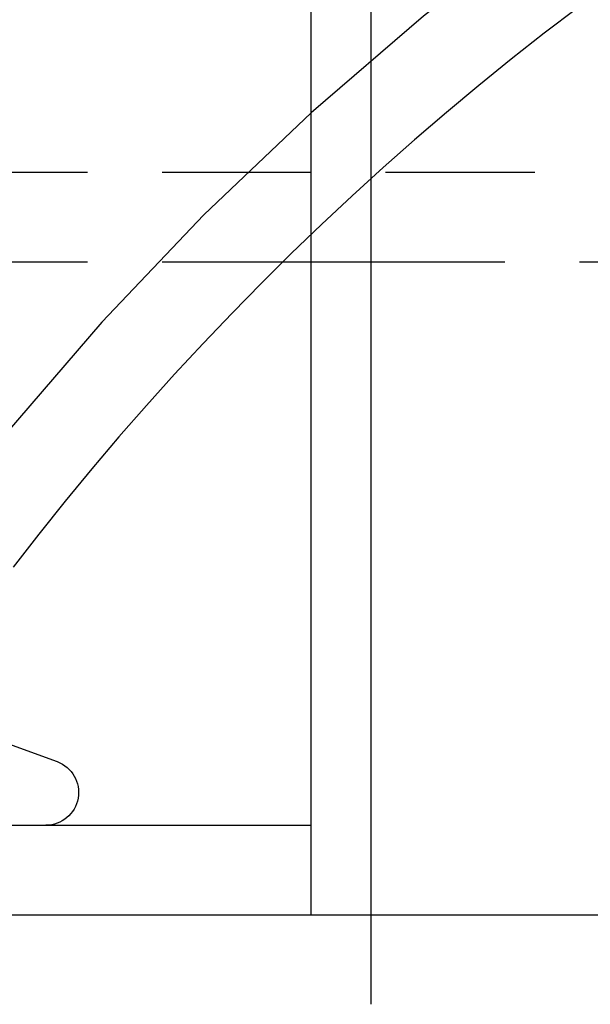
# Model space of a CAD drawing. Extents: x 0 to 1166, y -499 to 176.
# Drawn here: x 937 to 946, y 4 to 21 of the extents above; entities that cross this region are included whole.
import ezdxf

# ---------------------------------------------------------------- set-up
doc = ezdxf.new("R2010")
doc.units = 0
doc.header["$LTSCALE"] = 10
doc.linetypes.add('VERDECKT', pattern=[0.375, 0.25, -0.125])
doc.layers.get('0').update_dxf_attribs({"linetype": 'CONTINUOUS'})
doc.layers.add('STEMPEL', color=3, linetype='CONTINUOUS')

# ---------------------------------------------------------------- blocks, each defined once
blk = doc.blocks.new('A$C6A5DBD2E')
at = {"color": 3, "linetype": 'CONTINUOUS', "extrusion": (-2e-16, 1, -2e-16)}
for p, q in [((-34, 10.5), (-34, 41.5)), ((-33, 34.74454), (-33, 9)), ((-33, 16.4368), (-34, 16.4368)), ((-34, 7), (-34, 10.5)), ((-33, 9), (-33, 5.5)), ((-39.58651, 8.54895), (-38.26189, 8.06683)), ((-70, 7), (-34, 7)), ((-34, 5.5), (-34, 7)), ((-70, 5.5), (-34, 5.5)), ((-57, 5.5), (57, 5.5))]:
    blk.add_line(p, q, dxfattribs=at)
at = {"color": 1, "linetype": 'VERDECKT', "extrusion": (-2e-16, 1, -2e-16)}
for p, q in [((63.5, 17.9368), (-63.5, 17.9368)), ((-34, 16.4368), (-63.5, 16.4368)), ((33, 16.4368), (-33, 16.4368)), ((-33, 5.5), (-33, 4))]:
    blk.add_line(p, q, dxfattribs=at)
at = {"color": 1, "linetype": 'VERDECKT'}
for points in [[(-28.1258, 23.5148, 0), (-30.1573, 22.086, 0), (-32.1162, 20.5593, 0), (-33.9977, 18.9385, 0), (-35.7974, 17.2275, 0), (-37.5107, 15.4304, 0), (-39.1337, 13.5514, 0), (-40.6625, 11.5952, 0), (-42.0932, 9.56648, 0), (-43.4226, 7.47006, 0), (-44.6474, 5.31103, 0), (-45.7646, 3.09458, 0)], [(-28.9634, 21.1175, 0), (-29.529, 20.699, 0), (-30.0886, 20.2724, 0), (-30.642, 19.8379, 0), (-31.1891, 19.3955, 0), (-31.7298, 18.9454, 0), (-32.264, 18.4875, 0), (-32.7916, 18.0221, 0), (-33.3125, 17.5491, 0), (-33.8265, 17.0688, 0), (-34.3335, 16.5811, 0), (-34.8335, 16.0863, 0), (-35.3264, 15.5843, 0), (-35.812, 15.0753, 0), (-36.2903, 14.5595, 0), (-36.7611, 14.0368, 0), (-37.2243, 13.5075, 0), (-37.6799, 12.9716, 0), (-38.1278, 12.4292, 0), (-38.5679, 11.8805, 0), (-39, 11.3255, 0)]]:
    blk.add_polyline3d(points, dxfattribs=at)
at = {"color": 1, "linetype": 'VERDECKT', "extrusion": (0, -2e-16, -1)}
for radius in [31.5, 30.90569, 29.9, 29.9]:
    blk.add_circle((0, 43.50608), radius, dxfattribs=at)
at = {"color": 1, "linetype": 'VERDECKT'}
blk.add_circle((0, 43.50608), 30.9, dxfattribs=at)
blk.add_arc((0, 2.3), 49.6, 172.592852, 7.360467, dxfattribs=at)
at = {"color": 3, "linetype": 'CONTINUOUS', "extrusion": (0, -2e-16, -1)}
blk.add_arc((38.45, 7.55), 0.55, 110, 270, dxfattribs=at)

msp = doc.modelspace()

# ---------------------------------------------------------------- block references
at = {"layer": 'STEMPEL'}
msp.add_blockref('A$C6A5DBD2E', (975.75, 0), dxfattribs=at)

doc.saveas('drawing.dxf')
